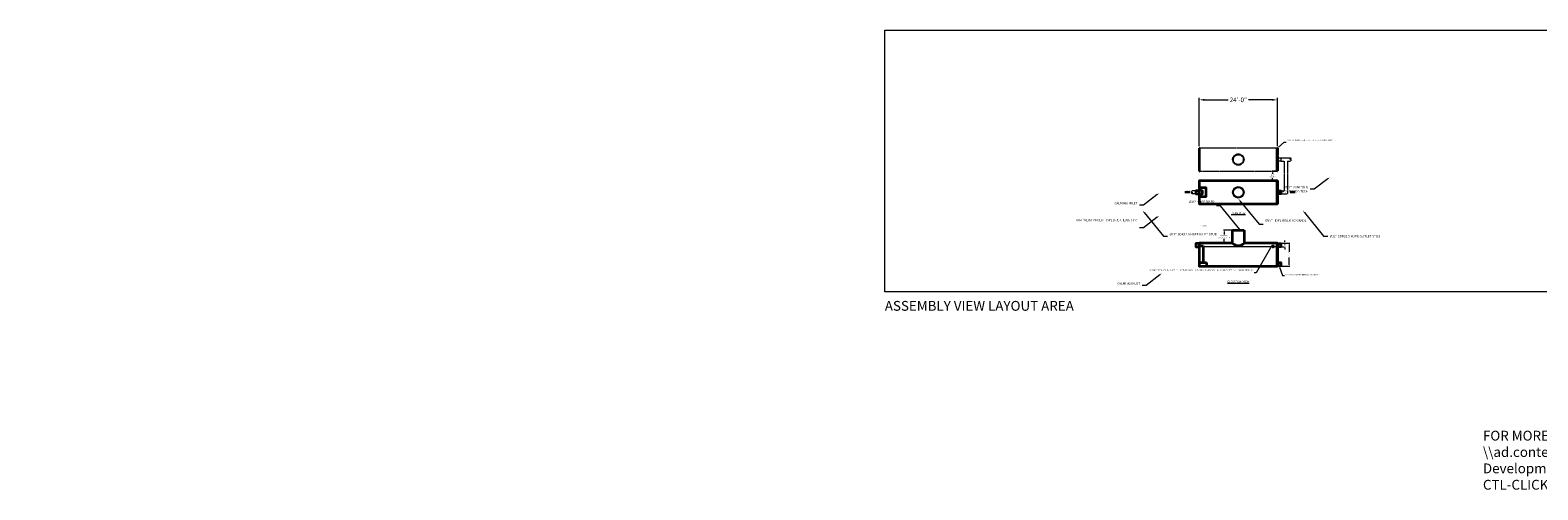
# Model space of a CAD drawing. Units: feet. Extents: x -585 to 227, y 2915 to 3200.
# Drawn here: x -585 to -124, y 3060 to 3200 of the extents above; entities that cross this region are included whole.
import ezdxf
from ezdxf import colors
from ezdxf.entities.mleader import LeaderData, LeaderLine
from ezdxf.enums import TextEntityAlignment as Align
from ezdxf.math import Vec2, Vec3

# ---------------------------------------------------------------- set-up
doc = ezdxf.new("R2010")
doc.units = ezdxf.units.FT
doc.header["$LTSCALE"] = 0.5
doc.header["$MEASUREMENT"] = 0
doc.linetypes.add('HIDDEN2', pattern=[0.1875, 0.125, -0.0625])
for name, color, linetype, lineweight in [('CES-Access-Hidden', 212, 'HIDDEN2', 9), ('CES-Access-Riser', 212, 'Continuous', 18), ('CES-Bulkhead', 6, 'Continuous', 35), ('CES-By Others', 8, 'Continuous', 15), ('CES-By Others-Hidden', 8, 'HIDDEN2', 9), ('CES-Dimension', 34, 'Continuous', 18), ('CES-Internal-Hidden', 12, 'HIDDEN2', 9), ('CES-Structure', 140, 'Continuous', 35), ('CES-Structure-Hidden', 144, 'HIDDEN2', 18), ('CES-Structure-Hidden @ 5', 144, 'HIDDEN2', 18), ('CES-Symbol', 34, 'Continuous', 30), ('CES-Text', 52, 'Continuous', 25)]:
    doc.layers.add(name, color=color, linetype=linetype, lineweight=lineweight)
doc.layers.add('CES-No Plot', color=7, linetype='Continuous', lineweight=9, plot=False)
doc.styles.add('CCP-Text', font='arial.ttf')
doc.styles.add('CES-Text', font='arial.ttf')
doc.dimstyles.new('CCP-Dim Style', dxfattribs={"dimtxt": 0.070312, "dimasz": 0.085938, "dimexe": 0.03125, "dimexo": 0.03125, "dimgap": 0.03125, "dimtad": 0, "dimdec": 4, "dimzin": 3, "dimdsep": 46, "dimlunit": 4, "dimtxsty": 'CCP-Text', "dimcen": -0.0625, "dimclrd": 256, "dimclre": 256, "dimclrt": 52, "dimadec": 0, "dimazin": 1, "dimtfac": 0.75, "dimtdec": 4, "dimtmove": 0, "dimatfit": 3, "dimfxl": 1, "dimtfill": 1, "dimfrac": 1, "dimtolj": 1, "dimtzin": 0, "dimlwd": -1, "dimlwe": -1, "dimarcsym": 0})
doc.dimstyles.new('CCP-Dim Style-Det', dxfattribs={"dimtxt": 0.070312, "dimasz": 0.085938, "dimexe": 0.03125, "dimexo": 0.03125, "dimgap": 0.03125, "dimtad": 0, "dimlfac": 12, "dimzin": 3, "dimdsep": 46, "dimlunit": 4, "dimtxsty": 'CCP-Text', "dimcen": -0.0625, "dimclrd": 256, "dimclre": 256, "dimclrt": 52, "dimadec": 0, "dimazin": 1, "dimtfac": 0.75, "dimtmove": 0, "dimatfit": 3, "dimfxl": 1, "dimtfill": 1, "dimfrac": 1, "dimtolj": 1, "dimtzin": 0, "dimlwd": -1, "dimlwe": -1, "dimarcsym": 0})

# ---------------------------------------------------------------- blocks, each defined once
blk = doc.blocks.new('*U32')
at = {"layer": 'CES-No Plot'}
for p, q in [((-300, 80), (0, 80)), ((-300, 0), (-300, 80)), ((0, 80), (0, 0)), ((0, 0), (-300, 0))]:
    blk.add_line(p, q, dxfattribs=at)
blk = doc.blocks.new('*D50')
at = {"layer": 'CES-Dimension'}
for p, q in [((-227.9, 3164.57), (-227.9, 3179.33)), ((-226.18, 3178.7), (-218.95, 3178.7)), ((-205.62, 3178.7), (-212.85, 3178.7)), ((-203.9, 3164.57), (-203.9, 3179.33))]:
    blk.add_line(p, q, dxfattribs=at)
for points in [[(-226.18, 3178.99), (-226.18, 3178.41), (-227.9, 3178.7)], [(-205.62, 3178.99), (-205.62, 3178.41), (-203.9, 3178.7)]]:
    blk.add_solid(points, dxfattribs=at)
at = {"layer": 'Defpoints'}
for p in [(-203.9, 3178.7), (-227.9, 3163.94), (-203.9, 3163.94)]:
    blk.add_point(p, dxfattribs=at)
at = {"layer": 'CES-Dimension', "insert": (-215.9, 3178.7), "char_height": 1.406, "attachment_point": 5, "style": 'CES-Text', "bg_fill": 3, "box_fill_scale": 1.25, "bg_fill_color": 256, "bg_fill_true_color": 13158600, "bg_fill_transparency": 0}
blk.add_mtext('\\A1;24\'-0"', dxfattribs=at)
blk = doc.blocks.new('*U49')
at = {"layer": 'CES-By Others'}
for centre, start, end in [((-0.23, -0.25), 312.9382, 47.0618), ((0.23, -0.75), 132.9382, 227.0618), ((-0.23, -0.75), 312.9382, 47.0618)]:
    blk.add_arc(centre, 0.341, start, end, dxfattribs=at)
blk = doc.blocks.new('*U53')
at = {"layer": 'CES-Internal-Hidden'}
for points in [[(0, 7), (0.23, 7), (0.23, 0), (0, 0)], [(23.77, 7), (24, 7), (24, 0), (23.77, 0)]]:
    blk.add_lwpolyline(points, close=True, dxfattribs=at)
at = {"layer": 'CES-Structure', "flags": 128}
for points in [[(24, 7), (0, 7)], [(0, 7), (0, 0)], [(24, 7), (24, 0)], [(0, 0), (24, 0)]]:
    blk.add_lwpolyline(points, dxfattribs=at)
at = {"layer": 'CES-Dimension', "style": 'CCP-Text', "flags": 8}
blk.add_attdef('LABEL', text='', height=0.0859, dxfattribs=at).set_placement((10.9, 1.61), align=Align.MIDDLE_CENTER)
blk = doc.blocks.new('*U73')
at = {"layer": 'CES-Bulkhead'}
blk.add_lwpolyline([(0.1, 7), (0.1, 7), (0, 7), (0, 0), (0.1, 0), (0.1, 7)], dxfattribs=at)
blk = doc.blocks.new('DMAXX-Riser Top DY')
at = {"layer": 'CES-Access-Riser'}
for radius in [1.75, 1.5]:
    blk.add_circle((0, 0), radius, dxfattribs=at)
blk = doc.blocks.new('*U54')
at = {"layer": 'CES-Structure'}
blk.add_lwpolyline([(0, 0.5), (-1, 0.5), (-1, -0.5), (0, -0.5)], dxfattribs=at)
blk = doc.blocks.new('*D56')
at = {"layer": 'CES-Dimension', "transparency": 16777216}
for p, q in [((-217.81, 3138.89), (-220.39, 3138.89)), ((-220.23, 3138.46), (-220.23, 3137.52)), ((-220.23, 3135.32), (-220.23, 3136.26)), ((-217.81, 3134.89), (-220.39, 3134.89))]:
    blk.add_line(p, q, dxfattribs=at)
for points in [[(-220.3, 3138.46), (-220.16, 3138.46), (-220.23, 3138.89)], [(-220.3, 3135.32), (-220.16, 3135.32), (-220.23, 3134.89)]]:
    blk.add_solid(points, dxfattribs=at)
at = {"layer": 'CES-Dimension', "transparency": 16777216, "insert": (-220.23, 3136.89), "char_height": 0.3516, "attachment_point": 5, "rotation": 0.01, "style": 'CES-Text', "bg_fill": 3, "box_fill_scale": 1.25, "bg_fill_color": 256, "bg_fill_true_color": 13158600, "bg_fill_transparency": 0}
blk.add_mtext("\\A1;MAX. EARTH\\PCOVER DEPTH 8'", dxfattribs=at)
at = {"layer": 'Defpoints', "transparency": 16777216}
for p in [(-220.23, 3138.89), (-217.65, 3138.89), (-217.65, 3134.89)]:
    blk.add_point(p, dxfattribs=at)
blk = doc.blocks.new('*D61')
at = {"layer": 'CES-Dimension', "transparency": 16777216}
for p, q in [((-204.48, 3156.94), (-205.56, 3156.94)), ((-204.48, 3153.94), (-205.56, 3153.94)), ((-205.41, 3156.51), (-205.41, 3156.07)), ((-205.41, 3154.37), (-205.41, 3154.81))]:
    blk.add_line(p, q, dxfattribs=at)
for points in [[(-205.48, 3156.51), (-205.34, 3156.51), (-205.41, 3156.94)], [(-205.48, 3154.37), (-205.34, 3154.37), (-205.41, 3153.94)]]:
    blk.add_solid(points, dxfattribs=at)
at = {"layer": 'CES-Dimension', "transparency": 16777216, "insert": (-205.41, 3155.44), "char_height": 0.352, "attachment_point": 5, "rotation": 0.01, "style": 'CES-Text', "bg_fill": 3, "box_fill_scale": 1.25, "bg_fill_color": 256, "bg_fill_true_color": 13158600, "bg_fill_transparency": 0}
blk.add_mtext('\\A1;3\'-0"\\PSPACING', dxfattribs=at)
at = {"layer": 'Defpoints', "transparency": 16777216}
for p in [(-205.41, 3156.94), (-204.33, 3156.94), (-204.33, 3153.94)]:
    blk.add_point(p, dxfattribs=at)
blk = doc.blocks.new('*D62')
at = {"layer": 'CES-Dimension', "transparency": 16777216}
for p, q in [((-201.67, 3135.32), (-201.67, 3135.75)), ((-203.74, 3134.89), (-201.51, 3134.89)), ((-202.74, 3133.81), (-201.51, 3133.81)), ((-201.67, 3134.89), (-201.67, 3134.85)), ((-201.67, 3133.81), (-201.67, 3133.84)), ((-201.67, 3133.38), (-201.67, 3132.95))]:
    blk.add_line(p, q, dxfattribs=at)
for points in [[(-201.74, 3135.32), (-201.6, 3135.32), (-201.67, 3134.89)], [(-201.74, 3133.38), (-201.6, 3133.38), (-201.67, 3133.81)]]:
    blk.add_solid(points, dxfattribs=at)
at = {"layer": 'CES-Dimension', "transparency": 16777216, "insert": (-201.67, 3134.35), "char_height": 0.352, "attachment_point": 5, "rotation": 90, "style": 'CES-Text', "bg_fill": 3, "box_fill_scale": 1.25, "bg_fill_color": 256, "bg_fill_true_color": 13158600, "bg_fill_transparency": 0}
blk.add_mtext("\\A1;1.1'", dxfattribs=at)
at = {"layer": 'Defpoints', "transparency": 16777216}
for p in [(-203.9, 3134.89), (-202.9, 3133.81), (-201.67, 3134.89)]:
    blk.add_point(p, dxfattribs=at)
blk = doc.blocks.new('*U72')
at = {"layer": 'CES-No Plot', "insert": (12.43, 13.48), "char_height": 0.352, "width": 2.3709, "attachment_point": 1, "style": 'CCP-Text'}
blk.add_mtext('Std Detail', dxfattribs=at)
blk = doc.blocks.new('*D74')
at = {"layer": 'CES-Dimension', "transparency": 16777216}
for p, q in [((-203.74, 3134.89), (-200.18, 3134.89)), ((-200.34, 3134.46), (-200.34, 3132.2)), ((-203.74, 3127.89), (-200.18, 3127.89)), ((-200.34, 3128.32), (-200.34, 3130.57))]:
    blk.add_line(p, q, dxfattribs=at)
for points in [[(-200.41, 3134.46), (-200.26, 3134.46), (-200.34, 3134.89)], [(-200.41, 3128.32), (-200.26, 3128.32), (-200.34, 3127.89)]]:
    blk.add_solid(points, dxfattribs=at)
at = {"layer": 'Defpoints', "color": 0, "transparency": 16777216}
for p in [(-203.9, 3134.89), (-200.34, 3134.89), (-203.9, 3127.89)]:
    blk.add_point(p, dxfattribs=at)
at = {"layer": 'CES-Dimension', "color": 52, "transparency": 16777216, "insert": (-200.34, 3131.39), "char_height": 0.3516, "attachment_point": 5, "rotation": 90, "style": 'CES-Text', "bg_fill": 3, "box_fill_scale": 1.25, "bg_fill_color": 256, "bg_fill_true_color": 13158600, "bg_fill_transparency": 0}
blk.add_mtext('\\A1;%%C7\'-0"', dxfattribs=at)
blk = doc.blocks.new('*U58')
at = {"layer": 'CES-Symbol', "insert": (-0.157, 0.083), "char_height": 0.0703, "attachment_point": 5, "style": 'CCP-Text'}
blk.add_mtext('INLET', dxfattribs=at)
at = {"layer": 'CES-Symbol'}
blk.add_leader([(0, 0), (-0.314, 0)], dimstyle='CCP-Dim Style', override={"dimscale": 1, "dimtxsty": 'CCP-Text'}, dxfattribs=at)
blk = doc.blocks.new('*U59')
at = {"layer": 'CES-Symbol', "insert": (-0.157, 0.083), "char_height": 0.0703, "attachment_point": 5, "style": 'CCP-Text'}
blk.add_mtext('OUTLET', dxfattribs=at)
at = {"layer": 'CES-Symbol'}
blk.add_leader([(0, 0), (-0.314, 0)], dimstyle='CCP-Dim Style', override={"dimscale": 1, "dimtxsty": 'CCP-Text'}, dxfattribs=at)

msp = doc.modelspace()

# ---------------------------------------------------------------- linework, layer by layer
at = {"layer": 'CES-Access-Hidden'}
for radius in [1.75, 1.5]:
    msp.add_circle((-215.89971, 3160.44145), radius, dxfattribs=at)
at = {"layer": 'CES-Bulkhead', "linetype": 'HIDDEN2'}
msp.add_lwpolyline([(-227.79971, 3163.94145), (-227.79971, 3163.94145), (-227.89971, 3163.94145), (-227.89971, 3156.94145), (-227.79971, 3156.94145), (-227.79971, 3163.94145)], dxfattribs=at)
at = {"layer": 'CES-By Others'}
for p, q in [((-204.12887, 3133.80801), (-227.67054, 3133.80801)), ((-205.60229, 3134.24644), (-204.97932, 3134.24644)), ((-205.2908, 3133.80801), (-205.60229, 3134.24644)), ((-205.60229, 3133.69382), (-204.97932, 3133.69382)), ((-205.44655, 3133.56929), (-205.13506, 3133.56929)), ((-205.2908, 3133.80801), (-204.97932, 3134.24644))]:
    msp.add_line(p, q, dxfattribs=at)
at = {"layer": 'CES-By Others-Hidden'}
for p, q in [((-202.89971, 3160.94145), (-199.94204, 3160.94145)), ((-202.89971, 3159.94145), (-201.89971, 3159.94145)), ((-201.89971, 3159.94145), (-201.89971, 3150.94145)), ((-200.89971, 3159.94145), (-199.94204, 3159.94145)), ((-200.89971, 3159.94145), (-200.89971, 3149.94145)), ((-228.89971, 3150.94145), (-230.06125, 3150.94145)), ((-228.89971, 3149.94145), (-230.06125, 3149.94145)), ((-202.89971, 3150.94145), (-201.89971, 3150.94145)), ((-202.89971, 3149.94145), (-200.89971, 3149.94145))]:
    msp.add_line(p, q, dxfattribs=at)
at = {"layer": 'CES-Internal-Hidden'}
for points in [[(-227.89971, 3134.88801), (-227.67054, 3134.88801), (-227.67054, 3127.88801), (-227.89971, 3127.88801)], [(-204.12887, 3134.88801), (-203.89971, 3134.88801), (-203.89971, 3127.88801), (-204.12887, 3127.88801)]]:
    msp.add_lwpolyline(points, close=True, dxfattribs=at)
at = {"layer": 'CES-Structure'}
for p, q in [((-217.64971, 3134.88801), (-217.64971, 3138.88801)), ((-217.64971, 3138.88801), (-214.14971, 3138.88801)), ((-214.14971, 3138.88801), (-214.14971, 3134.88801)), ((-227.67054, 3134.06336), (-226.67054, 3134.06336)), ((-226.67054, 3134.06336), (-226.67054, 3128.96801)), ((-227.67054, 3128.96801), (-225.67054, 3128.96801)), ((-225.67054, 3128.96801), (-225.67054, 3127.88801))]:
    msp.add_line(p, q, dxfattribs=at)
msp.add_lwpolyline([(-227.79971, 3149.02145), (-227.79971, 3149.44145), (-226.79971, 3149.94145), (-226.79971, 3150.94145), (-227.79971, 3151.44145), (-227.79971, 3151.86145), (-225.79971, 3151.86145), (-225.79971, 3150.44145), (-225.79971, 3149.02145)], close=True, dxfattribs=at)
at = {"layer": 'CES-Structure', "flags": 128}
for points in [[(-227.89971, 3134.88801), (-227.89971, 3127.88801)], [(-217.64971, 3134.88801), (-227.89971, 3134.88801)], [(-203.89971, 3134.88801), (-214.14971, 3134.88801)], [(-203.89971, 3134.88801), (-203.89971, 3127.88801)], [(-227.89971, 3127.88801), (-203.89971, 3127.88801)]]:
    msp.add_lwpolyline(points, dxfattribs=at)
at = {"layer": 'CES-Structure'}
msp.add_arc((-215.89971, 3136.58074), 2.43471, 224.0469097, 315.9530903, dxfattribs=at)
at = {"layer": 'CES-Structure-Hidden'}
msp.add_line((-227.89971, 3162.94145), (-227.89971, 3156.94145), dxfattribs=at)
at = {"layer": 'CES-Structure-Hidden', "ltscale": 0.5}
for p, q in [((-226.67054, 3128.77157), (-227.67054, 3128.77157)), ((-226.67054, 3128.96801), (-226.67054, 3128.77157))]:
    msp.add_line(p, q, dxfattribs=at)
at = {"layer": 'CES-Structure-Hidden', "flags": 128}
for points in [[(-203.89971, 3163.94145), (-227.89971, 3163.94145)], [(-227.89971, 3163.94145), (-227.89971, 3156.94145)], [(-203.89971, 3163.94145), (-203.89971, 3156.94145)], [(-227.89971, 3156.94145), (-203.89971, 3156.94145)]]:
    msp.add_lwpolyline(points, dxfattribs=at)
at = {"layer": 'CES-Structure-Hidden'}
msp.add_lwpolyline([(-203.89971, 3160.94145), (-202.89971, 3160.94145), (-202.89971, 3159.94145), (-203.89971, 3159.94145)], dxfattribs=at)

# ---------------------------------------------------------------- block references
at = {"xscale": -1, "rotation": 180}
msp.add_blockref('*U49', (-199.94204, 3159.94145), dxfattribs=at)
for name, p in [('*U53', (-227.89971, 3146.94145)), ('*U73', (-227.89971, 3146.94145)), ('DMAXX-Riser Top DY', (-215.89971, 3150.44145)), ('*U73', (-227.89971, 3127.88801))]:
    msp.add_blockref(name, p)
at = {"xscale": -1}
for name, p in [('*U73', (-203.89971, 3146.94145)), ('*U49', (-230.06125, 3150.94145)), ('*U73', (-203.89971, 3127.88801))]:
    msp.add_blockref(name, p, dxfattribs=at)
at = {"layer": 'CES-Dimension'}
for p in [(-227.89971, 3150.44145), (-227.89971, 3134.30801)]:
    msp.add_blockref('*U54', p, dxfattribs=at)
at = {"layer": 'CES-Dimension', "xscale": -1}
for p in [(-203.89971, 3150.44145), (-203.89971, 3134.30801), (-203.89971, 3128.48801)]:
    msp.add_blockref('*U54', p, dxfattribs=at)
at = {"layer": 'CES-No Plot'}
msp.add_blockref('*U32', (-24, 3120), dxfattribs=at)
at = {"layer": 'CES-Structure-Hidden'}
msp.add_blockref('*U72', (-239.89971, 3126.88801), dxfattribs=at)
at = {"layer": 'CES-Structure-Hidden @ 5', "xscale": 5, "yscale": 5, "zscale": 5}
for name, p in [('*U58', (-230.64755, 3150.44145)), ('*U59', (-198.49646, 3150.44145))]:
    msp.add_blockref(name, p, dxfattribs=at)

# ---------------------------------------------------------------- texts
at = {"layer": 'CES-Dimension', "char_height": 0.625, "attachment_point": 2, "style": 'CES-Text'}
for s, insert in [('{\\LPLAN VIEW}', (-215.89971, 3144.36557)), ('{\\LELEVATION VIEW}', (-215.89971, 3123.43495))]:
    msp.add_mtext_dynamic_manual_height_columns(s, width=12.4484744, gutter_width=1.75781, heights=[0], dxfattribs=dict(at, insert=insert))
at = {"layer": 'CES-No Plot', "insert": (-324, 3117.236), "char_height": 3, "width": 95.4261739, "attachment_point": 1, "style": 'CES-Text'}
msp.add_mtext('ASSEMBLY VIEW LAYOUT AREA', dxfattribs=at)
at = {"layer": 'CES-Text', "insert": (-141.08513, 3077.5576), "char_height": 3, "width": 76.014596, "attachment_point": 1, "style": 'CES-Text'}
msp.add_mtext('FOR MORE DETAILS SEE\\P{\\C7;\\\\\\\\ad.contech-cpi.com\\\\root\\\\Common\\\\CAD\\\\CAD Development\\\\Duromaxx\\\\Completed\\P}CTL-CLICK TO SELECT HYPERLINK', dxfattribs=at)

# ---------------------------------------------------------------- leaders
at = {"layer": 'CES-Dimension'}
ml = msp.add_multileader_mtext('Standard', dxfattribs=at)
ml.set_content('%%C12" MANIFOLD\\PNOT BY CONTECH', color=52, style='CES-Text')
ml.set_leader_properties(color=256, linetype='ByLayer', lineweight=-1)
ml.build(insert=Vec2(0, 0))
ml.multileader.update_dxf_attribs({"text_left_attachment_type": 2, "text_right_attachment_type": 2, "dogleg_length": 0.125, "arrow_head_size": 0.85938, "scale": 10})
ctx = ml.context
ctx.base_point, ctx.scale, ctx.char_height, ctx.arrow_head_size, ctx.landing_gap_size, ctx.plane_origin = Vec3(-203.80322, 3151.36044), 10, 0.703125, 0.85938, 0.625, Vec3(-187.7512, 3153.04844)
ctx.left_attachment, ctx.right_attachment, ctx.text_align_type = 2, 2, 2
notes = []
notes.append((ctx, [(1, (1, 1, 0), (-192.67099, 3151.36044), (-1, 0), 1.25, [(0, [(-187.8012, 3155.10645)], 0, [])])]))
ctx.mtext.insert, ctx.mtext.width, ctx.mtext.alignment, ctx.mtext.flow_direction = Vec3(-194.54599, 3152.32312), 39.0812509, 3, 5
ml = msp.add_multileader_mtext('Standard', dxfattribs=at)
ml.set_content('CALMING INLET', color=52, style='CES-Text')
ml.set_leader_properties(color=256, linetype='ByLayer', lineweight=-1)
ml.build(insert=Vec2(0, 0))
ml.multileader.update_dxf_attribs({"text_left_attachment_type": 2, "text_right_attachment_type": 2, "dogleg_length": 0.125, "arrow_head_size": 0.85938, "scale": 10})
ctx = ml.context
ctx.base_point, ctx.scale, ctx.char_height, ctx.arrow_head_size, ctx.landing_gap_size, ctx.plane_origin = Vec3(-251.7637, 3146.52124), 10, 0.703125, 0.85938, 0.625, Vec3(-239.97887, 3148.20925)
ctx.left_attachment, ctx.right_attachment, ctx.text_align_type = 2, 2, 2
notes.append((ctx, [(1, (1, 1, 0), (-244.89867, 3146.52124), (-1, 0), 1.25, [(0, [(-240.02887, 3150.26725)], 0, [])])]))
ctx.mtext.insert, ctx.mtext.width, ctx.mtext.alignment, ctx.mtext.flow_direction = Vec3(-246.77367, 3147.46473), 2.6914545, 3, 5
ml = msp.add_multileader_mtext('Standard', dxfattribs=at)
ml.set_content('\\A1;%%C36" HDPE RISER', color=52, style='CES-Text')
ml.set_leader_properties(color=256, linetype='ByLayer', lineweight=-1)
ml.build(insert=Vec2(0, 0))
ml.multileader.update_dxf_attribs({"text_left_attachment_type": 2, "text_right_attachment_type": 2, "dogleg_length": 0.125, "arrow_head_size": 0.85938, "scale": 10})
ctx = ml.context
ctx.base_point, ctx.scale, ctx.char_height, ctx.arrow_head_size, ctx.landing_gap_size, ctx.plane_origin = Vec3(-226.73108, 3146.31116), 10, 0.703125, 0.85938, 0.625, Vec3(-214.6669, 3139.76856)
ctx.left_attachment, ctx.right_attachment, ctx.text_align_type = 2, 2, 2
notes.append((ctx, [(1, (1, 1, 0), (-221.31881, 3146.31116), (-1, 0), 1.25, [(0, [(-214.92623, 3138.41829)], 0, [])])]))
ctx.mtext.insert, ctx.mtext.width, ctx.mtext.alignment, ctx.mtext.flow_direction = Vec3(-223.19381, 3147.85954), 4.2383329, 3, 5
ml = msp.add_multileader_mtext('Standard', dxfattribs=at)
ml.set_content('%%C12" SDR32.5 HDPE INLET STUB', color=52, style='CES-Text')
ml.set_leader_properties(color=256, linetype='ByLayer', lineweight=-1)
ml.build(insert=Vec2(0, 0))
ml.multileader.update_dxf_attribs({"text_left_attachment_type": 2, "text_right_attachment_type": 2, "dogleg_length": 0.125, "arrow_head_size": 0.85938, "scale": 10})
ctx = ml.context
ctx.base_point, ctx.scale, ctx.char_height, ctx.arrow_head_size, ctx.landing_gap_size, ctx.plane_origin = Vec3(-237.551, 3137.00367), 10, 0.703125, 0.85938, 0.625, Vec3(-245.45291, 3143.54627)
ctx.left_attachment, ctx.right_attachment = 2, 2
notes.append((ctx, [(1, (1, 1, 0), (-238.801, 3137.00367), (1, 0), 1.25, [(0, [(-245.19358, 3144.89655)], 0, [])])]))
ctx.mtext.insert, ctx.mtext.width, ctx.mtext.flow_direction = Vec3(-236.926, 3137.96611), 10.450862, 5
ml = msp.add_multileader_mtext('Standard', dxfattribs=at)
ml.set_content('\\A1;%%C36" HDPE RISER TO GRADE', color=52, style='CES-Text')
ml.set_leader_properties(color=256, linetype='ByLayer', lineweight=-1)
ml.build(insert=Vec2(0, 0))
ml.multileader.update_dxf_attribs({"text_left_attachment_type": 2, "text_right_attachment_type": 2, "dogleg_length": 0.125, "arrow_head_size": 0.85938, "scale": 10})
ctx = ml.context
ctx.base_point, ctx.scale, ctx.char_height, ctx.arrow_head_size, ctx.landing_gap_size, ctx.plane_origin = Vec3(-208.29934, 3140.66088), 10, 0.703125, 0.85938, 0.625, Vec3(-216.20125, 3147.20348)
ctx.left_attachment, ctx.right_attachment = 2, 2
notes.append((ctx, [(1, (1, 1, 0), (-209.54934, 3140.66088), (1, 0), 1.25, [(0, [(-215.94192, 3148.55376)], 0, [])])]))
ctx.mtext.insert, ctx.mtext.width, ctx.mtext.flow_direction = Vec3(-207.67434, 3142.2155), 6.9196565, 5
ml = msp.add_multileader_mtext('Standard', dxfattribs=at)
ml.set_content('%%C12" SDR32.5 HDPE OUTLET STUB', color=52, style='CES-Text')
ml.set_leader_properties(color=256, linetype='ByLayer', lineweight=-1)
ml.build(insert=Vec2(0, 0))
ml.multileader.update_dxf_attribs({"text_left_attachment_type": 2, "text_right_attachment_type": 2, "dogleg_length": 0.125, "arrow_head_size": 0.85938, "scale": 10})
ctx = ml.context
ctx.base_point, ctx.scale, ctx.char_height, ctx.arrow_head_size, ctx.landing_gap_size, ctx.plane_origin = Vec3(-188.551, 3137.00367), 10, 0.703125, 0.85938, 0.625, Vec3(-196.45291, 3143.54627)
ctx.left_attachment, ctx.right_attachment = 2, 2
notes.append((ctx, [(1, (1, 1, 0), (-189.801, 3137.00367), (1, 0), 1.25, [(0, [(-196.19358, 3144.89655)], 0, [])])]))
ctx.mtext.insert, ctx.mtext.defined_height, ctx.mtext.flow_direction = Vec3(-187.926, 3137.38233), 1.23782, 5
ml = msp.add_multileader_mtext('Standard', dxfattribs=at)
ml.set_content('%%C{\\C7;84}" REINFORCED HDPE BULKHEAD, TYP.', color=52, style='CES-Text')
ml.set_leader_properties(color=256, linetype='ByLayer', lineweight=-1)
ml.build(insert=Vec2(0, 0))
ml.multileader.update_dxf_attribs({"text_left_attachment_type": 2, "text_right_attachment_type": 2, "dogleg_length": 0.125, "arrow_head_size": 0.85938, "scale": 10})
ctx = ml.context
ctx.base_point, ctx.scale, ctx.char_height, ctx.arrow_head_size, ctx.landing_gap_size, ctx.plane_origin = Vec3(-253.74866, 3139.60385), 10, 0.703125, 0.85938, 0.625, Vec3(-239.96429, 3141.29186)
ctx.left_attachment, ctx.right_attachment, ctx.text_align_type = 2, 2, 2
notes.append((ctx, [(1, (1, 1, 0), (-244.88408, 3139.60385), (-1, 0), 1.25, [(0, [(-240.01429, 3143.34987)], 0, [])])]))
ctx.mtext.insert, ctx.mtext.width, ctx.mtext.alignment, ctx.mtext.flow_direction = Vec3(-246.75908, 3142.31835), 5.7178738, 3, 5
ml = msp.add_multileader_mtext('Standard', dxfattribs=at)
ml.set_content('ACTUAL STORAGE VOLUME REFERS TO THE VOLUME BELOW THE INVERT OF OVERFLOW OUTLET. OVERFLOW ASSUMED TO BE %%C12" DIAMETER.', color=52, style='CES-Text')
ml.set_leader_properties(color=256, linetype='ByLayer', lineweight=-1)
ml.build(insert=Vec2(0, 0))
ml.multileader.update_dxf_attribs({"text_left_attachment_type": 2, "text_right_attachment_type": 2, "dogleg_length": 0.125, "arrow_head_size": 0.42969, "scale": 5})
ctx = ml.context
ctx.base_point, ctx.scale, ctx.char_height, ctx.arrow_head_size, ctx.landing_gap_size, ctx.plane_origin = Vec3(-220.5999, 3125.81015), 5, 0.3515625, 0.42969, 0.3125, Vec3(-205.82485, 3133.80801)
ctx.left_attachment, ctx.right_attachment, ctx.text_align_type = 2, 2, 2
notes.append((ctx, [(0, (1, 1, 0), (-210.39345, 3125.81015), (-1, 0), 0.625, [(0, [(-205.82485, 3133.80801)], 0, [])])]))
ctx.mtext.insert, ctx.mtext.width, ctx.mtext.alignment, ctx.mtext.flow_direction = Vec3(-211.33095, 3126.88774), 9.1011328, 3, 5
ml = msp.add_multileader_mtext('Standard', dxfattribs=at)
ml.set_content('OPTIONAL STUB FOR MANIFOLD CONNECTION', color=52, style='CES-Text')
ml.set_leader_properties(color=256, linetype='ByLayer', lineweight=-1)
ml.build(insert=Vec2(0, 0))
ml.multileader.update_dxf_attribs({"text_left_attachment_type": 2, "text_right_attachment_type": 2, "dogleg_length": 0.125, "arrow_head_size": 0.42969, "scale": 5})
ctx = ml.context
ctx.base_point, ctx.scale, ctx.char_height, ctx.arrow_head_size, ctx.landing_gap_size, ctx.plane_origin = Vec3(-201.73759, 3124.97025), 5, 0.3515625, 0.42969, 0.3125, Vec3(-191.39971, 3126.88801)
ctx.left_attachment, ctx.right_attachment = 2, 2
notes.append((ctx, [(0, (1, 1, 0), (-202.36259, 3124.97025), (1, 0), 0.625, [(0, [(-203.39971, 3127.98801)], 0, [])])]))
ctx.mtext.insert, ctx.mtext.width, ctx.mtext.flow_direction = Vec3(-201.42509, 3125.44823), 6.1758507, 5
ml = msp.add_multileader_mtext('Standard', dxfattribs=at)
ml.set_content('CALMING INLET', color=52, style='CES-Text')
ml.set_leader_properties(color=256, linetype='ByLayer', lineweight=-1)
ml.build(insert=Vec2(0, 0))
ml.multileader.update_dxf_attribs({"text_left_attachment_type": 2, "text_right_attachment_type": 2, "dogleg_length": 0.125, "arrow_head_size": 0.85938, "scale": 10})
ctx = ml.context
ctx.base_point, ctx.scale, ctx.char_height, ctx.arrow_head_size, ctx.landing_gap_size, ctx.plane_origin = Vec3(-250.96139, 3121.98671), 10, 0.703125, 0.85938, 0.625, Vec3(-239.17656, 3123.67472)
ctx.left_attachment, ctx.right_attachment, ctx.text_align_type = 2, 2, 2
notes.append((ctx, [(1, (1, 1, 0), (-244.09635, 3121.98671), (-1, 0), 1.25, [(0, [(-239.22656, 3125.73273)], 0, [])])]))
ctx.mtext.insert, ctx.mtext.width, ctx.mtext.alignment, ctx.mtext.flow_direction = Vec3(-245.97135, 3122.93021), 3.8376061, 3, 5
for ctx, leaders in notes:
    for number, flags, end, landing, length, lines in leaders:
        leader = LeaderData()
        leader.index, (leader.has_last_leader_line, leader.has_dogleg_vector, leader.attachment_direction) = number, flags
        leader.last_leader_point, leader.dogleg_vector, leader.dogleg_length = Vec3(end), Vec3(landing), length
        for number, points, colour, breaks in lines:
            line = LeaderLine()
            line.index, line.vertices, line.color, line.breaks = number, Vec3.list(points), colors.encode_raw_color(colour), breaks
            leader.lines.append(line)
        ctx.leaders.append(leader)

# ---------------------------------------------------------------- next in the draw order: dimensions: what is measured, and where the dimension line sits
dim = msp.add_linear_dim(base=(-203.89971, 3178.70132), p1=(-227.89971, 3163.94145), p2=(-203.89971, 3163.94145), dimstyle='CCP-Dim Style-Det', override={"dimtxsty": 'CES-Text'}, dxfattribs=at)
dim.commit()
dim.dimension.update_dxf_attribs({"geometry": '*D50', "text_midpoint": (-215.89971, 3178.70132)})
dim = msp.add_linear_dim(base=(-220.23188, 3138.88801), p1=(-217.64971, 3134.88801), p2=(-217.64971, 3138.88801), angle=90, text="MAX. EARTH\\PCOVER DEPTH 8'", dimstyle='CCP-Dim Style-Det', override={"dimtxsty": 'CES-Text'}, dxfattribs=at)
dim.commit()
dim.dimension.update_dxf_attribs({"geometry": '*D56', "text_midpoint": (-220.23188, 3136.88801), "text_rotation": 0.01})
dim = msp.add_linear_dim(base=(-201.6685, 3134.88801), p1=(-202.89971, 3133.80801), p2=(-203.89971, 3134.88801), angle=90, dimstyle='CCP-Dim Style-Det', override={"dimdec": 1, "dimlfac": 1, "dimlunit": 2, "dimpost": "'", "dimtxsty": 'CES-Text'}, dxfattribs=at)
dim.commit()
dim.dimension.update_dxf_attribs({"geometry": '*D62', "text_midpoint": (-201.6685, 3134.34801)})

# ---------------------------------------------------------------- next in the draw order: linework, layer by layer
at = {"layer": 'CES-Bulkhead', "linetype": 'HIDDEN2'}
msp.add_lwpolyline([(-203.99971, 3163.94145), (-203.99971, 3163.94145), (-203.89971, 3163.94145), (-203.89971, 3156.94145), (-203.99971, 3156.94145), (-203.99971, 3163.94145)], dxfattribs=at)

# ---------------------------------------------------------------- next in the draw order: dimensions: what is measured, and where the dimension line sits
at = {"layer": 'CES-Dimension'}
dim = msp.add_linear_dim(base=(-200.33648, 3134.88801), p1=(-203.89971, 3127.88801), p2=(-203.89971, 3134.88801), angle=90, text='%%C<>', dimstyle='CCP-Dim Style-Det', override={"dimtxsty": 'CES-Text'}, dxfattribs=at)
dim.commit()
dim.dimension.update_dxf_attribs({"geometry": '*D74', "text_midpoint": (-200.33648, 3131.38801)})

# ---------------------------------------------------------------- next in the draw order: leaders
ml = msp.add_multileader_mtext('Standard', dxfattribs=at)
ml.set_content('MULTIPLE BARRELS CAN BE ADDED PER PROJECT REQUIREMENTS', color=52, style='CES-Text')
ml.set_leader_properties(color=256, linetype='ByLayer', lineweight=-1)
ml.build(insert=Vec2(0, 0))
ml.multileader.update_dxf_attribs({"text_left_attachment_type": 2, "text_right_attachment_type": 2, "dogleg_length": 0.125, "arrow_head_size": 0.42969, "scale": 5})
ctx = ml.context
ctx.base_point, ctx.scale, ctx.char_height, ctx.arrow_head_size, ctx.landing_gap_size, ctx.plane_origin = Vec3(-201.26713, 3165.78776), 5, 0.3515625, 0.42969, 0.3125, Vec3(-191.89971, 3163.2789)
ctx.left_attachment, ctx.right_attachment = 2, 2
notes = []
notes.append((ctx, [(0, (1, 1, 0), (-201.89213, 3165.78776), (1, 0), 0.625, [(0, [(-203.89971, 3163.94145)], 0, [])])]))
ctx.mtext.insert, ctx.mtext.width, ctx.mtext.flow_direction = Vec3(-200.95463, 3166.57238), 6.6782129, 5
for ctx, leaders in notes:
    for number, flags, end, landing, length, lines in leaders:
        leader = LeaderData()
        leader.index, (leader.has_last_leader_line, leader.has_dogleg_vector, leader.attachment_direction) = number, flags
        leader.last_leader_point, leader.dogleg_vector, leader.dogleg_length = Vec3(end), Vec3(landing), length
        for number, points, colour, breaks in lines:
            line = LeaderLine()
            line.index, line.vertices, line.color, line.breaks = number, Vec3.list(points), colors.encode_raw_color(colour), breaks
            leader.lines.append(line)
        ctx.leaders.append(leader)

# ---------------------------------------------------------------- next in the draw order: dimensions: what is measured, and where the dimension line sits
dim = msp.add_linear_dim(base=(-205.40712, 3156.94145), p1=(-204.32821, 3153.94145), p2=(-204.32821, 3156.94145), angle=90, text='<>\\PSPACING', dimstyle='CCP-Dim Style-Det', override={"dimtxsty": 'CES-Text'}, dxfattribs=at)
dim.commit()
dim.dimension.update_dxf_attribs({"geometry": '*D61', "text_midpoint": (-205.40712, 3155.44145), "dimtype": 160, "text_rotation": 0.01})

doc.saveas('drawing.dxf')
